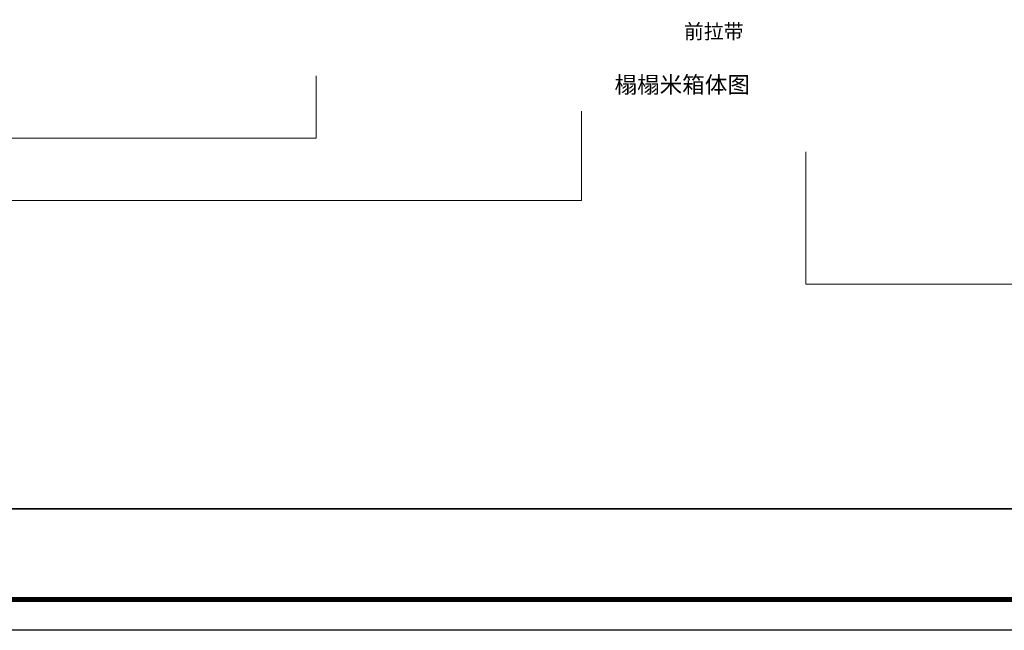
# Model space of a CAD drawing. Units: millimetres. Extents: x 454434 to 473423, y 535213 to 544341.
# Drawn here: x 466800 to 471206, y 535213 to 537945 of the extents above; entities that cross this region are included whole.
import ezdxf

# ---------------------------------------------------------------- set-up
doc = ezdxf.new("R2010")
doc.units = ezdxf.units.MM
doc.header["$LTSCALE"] = 5
doc.layers.add('06综合说明层', color=7, linetype='Continuous', lineweight=30)
doc.layers.add('FF-Finish【平面完成尺寸】', color=44, linetype='Continuous', lineweight=0)
doc.layers.add('内框图层', color=1, linetype='Continuous')
doc.styles.add('H1', font='txt')

msp = doc.modelspace()

# ---------------------------------------------------------------- linework, layer by layer
at = {"layer": '06综合说明层', "color": 0, "linetype": 'ByBlock', "lineweight": -3}
msp.add_line((463021, 535757.2), (473285.9, 535757.2), dxfattribs=at)
msp.add_lwpolyline([(473423.5, 535213.1), (460324.8, 535213.1), (460324.8, 544341.3), (473423.5, 544341.3)], close=True, dxfattribs=at)
msp.add_lwpolyline([(473423.5, 535213.1), (460324.8, 535213.1), (460324.8, 544341.3), (473423.5, 544341.3)], close=True, dxfattribs=at)
msp.add_lwpolyline([(473423.5, 535213.1), (460324.8, 535213.1), (460324.8, 544341.3), (473423.5, 544341.3)], close=True, dxfattribs=at)
at = {"layer": '06综合说明层', "color": 0, "linetype": 'ByBlock', "lineweight": -3, "const_width": 22.8}
msp.add_lwpolyline([(473285.9, 535350.6), (460462.6, 535350.6), (460462.6, 544203.8), (473285.9, 544203.8)], close=True, dxfattribs=at)
msp.add_lwpolyline([(473285.9, 535350.6), (460462.6, 535350.6), (460462.6, 544203.8), (473285.9, 544203.8)], close=True, dxfattribs=at)
msp.add_lwpolyline([(473285.9, 535350.6), (460462.6, 535350.6), (460462.6, 544203.8), (473285.9, 544203.8)], close=True, dxfattribs=at)
at = {"layer": 'FF-Finish【平面完成尺寸】', "color": 0}
for p, q in [((468126.7, 537415.2), (468126.7, 537693.6)), ((469313.1, 537136.9), (469313.1, 537536.2)), ((463683.9, 537415.2), (468126.7, 537415.2)), ((470317.9, 536761.8), (470317.9, 537354.7)), ((465826.6, 537136.9), (469313.1, 537136.9)), ((472811.7, 536761.8), (470317.9, 536761.8))]:
    msp.add_line(p, q, dxfattribs=at)
for points in [[(460324.8, 544341.3), (473423.5, 544341.3), (473423.5, 535213.1), (460324.8, 535213.1)], [(460324.8, 535213.1), (473423.5, 535213.1), (473423.5, 544341.3), (460324.8, 544341.3)], [(463021, 544203.8), (473285.9, 544203.8), (473285.9, 535757.2), (463021, 535757.2)]]:
    msp.add_lwpolyline(points, close=True, dxfattribs=at)
at = {"layer": '内框图层'}
msp.add_lwpolyline([(463021, 544203.8), (473285.9, 544203.8), (473285.9, 535757.2), (463021, 535757.2)], close=True, dxfattribs=at)

# ---------------------------------------------------------------- texts
at = {"color": 0, "style": 'H1'}
msp.add_text('前拉带', height=65.15, dxfattribs=at).set_placement((469772.2, 537860.2))
at = {"layer": '06综合说明层', "color": 0, "linetype": 'ByBlock', "lineweight": -3, "insert": (469461.2, 537691.5), "char_height": 74.048, "width": 1081.043, "attachment_point": 1}
msp.add_mtext('{\\fSimSun|b0|i0|c134|p54;榻榻米箱体图}', dxfattribs=at)

doc.saveas('drawing.dxf')
